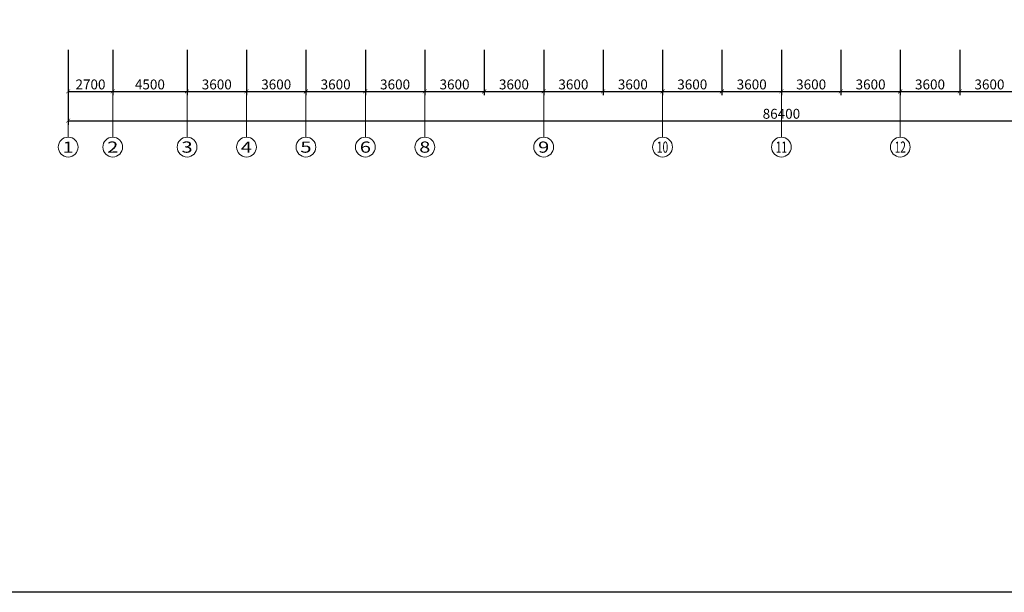
# Model space of a CAD drawing. Units: millimetres. Extents: x 577674 to 1004993, y -295097 to 7369.
# Drawn here: x 888189 to 947826, y -295097 to -260373 of the extents above; entities that cross this region are included whole.
import ezdxf
from ezdxf.enums import TextEntityAlignment as Align

# ---------------------------------------------------------------- set-up
doc = ezdxf.new("R2010")
doc.units = ezdxf.units.MM
doc.header["$LTSCALE"] = 1000
doc.layers.get('0').update_dxf_attribs({"lineweight": 5})
doc.layers.get('DEFPOINTS').update_dxf_attribs({"lineweight": 5})
for name, color, linetype, lineweight in [('4', 4, 'Continuous', 25), ('AXIS_TEXT', 3, 'Continuous', 5), ('DIM', 3, 'Continuous', 5)]:
    doc.layers.add(name, color=color, linetype=linetype, lineweight=lineweight)
doc.styles.add('_TCH_AXIS', font='COMPLEX', dxfattribs={"bigfont": 'GBCBIG'})
doc.styles.add('DIM', font='SimSun.ttf')
doc.dimstyles.new('240', dxfattribs={"dimscale": 240, "dimtxt": 2.5, "dimasz": 1, "dimexe": 1, "dimexo": 1, "dimgap": 0.5, "dimtad": 1, "dimdec": 0, "dimzin": 0, "dimdsep": 46, "dimtxsty": 'DIM', "dimblk1": 'ARCHTICK', "dimblk2": 'ARCHTICK', "dimsah": 1, "dimcen": 0, "dimclrd": 3, "dimclre": 3, "dimclrt": 7, "dimadec": 0, "dimazin": 0, "dimtfac": 1, "dimtdec": 0, "dimtmove": 2, "dimatfit": 3, "dimldrblk": 'OPEN90', "dimfxl": 0, "dimtolj": 1, "dimtzin": 0, "dimarcsym": 0})

# ---------------------------------------------------------------- blocks, each defined once
blk = doc.blocks.new('_ArchTick')
at = {"color": 0, "linetype": 'ByBlock', "const_width": 0.15}
blk.add_lwpolyline([(-0.5, -0.5), (0.5, 0.5)], dxfattribs=at)
blk = doc.blocks.new('*D897')
at = {"layer": 'DEFPOINTS', "color": 0}
for p in [(891126, -261970), (977526, -261970), (977526, -266500)]:
    blk.add_point(p, dxfattribs=at)
at = {"layer": 'DIM', "color": 3, "lineweight": -2}
for p, q in [((891126, -262210), (891126, -266740)), ((977526, -262210), (977526, -266740)), ((891126, -266500), (977526, -266500))]:
    blk.add_line(p, q, dxfattribs=at)
at = {"layer": 'DIM', "color": 3, "lineweight": -2, "xscale": 240, "yscale": 240, "zscale": 240, "rotation": 180}
blk.add_blockref('_ArchTick', (891126, -266500), dxfattribs=at)
at = {"layer": 'DIM', "color": 3, "lineweight": -2, "xscale": 240, "yscale": 240, "zscale": 240}
blk.add_blockref('_ArchTick', (977526, -266500), dxfattribs=at)
at = {"layer": 'DIM', "color": 7, "insert": (934326, -266080), "char_height": 600, "attachment_point": 5, "style": 'DIM'}
blk.add_mtext('\\A1;86400', dxfattribs=at)
blk = doc.blocks.new('_Open90')
at = {"color": 0, "linetype": 'ByBlock', "lineweight": -2}
for p, q in [((0, 0), (-1, 0)), ((-0.5, 0.5), (0, 0)), ((0, 0), (-0.5, -0.5))]:
    blk.add_line(p, q, dxfattribs=at)
blk = doc.blocks.new('*D898')
at = {"layer": 'DEFPOINTS', "color": 0}
for p in [(891126, -261970), (893826, -261970), (893826, -264720)]:
    blk.add_point(p, dxfattribs=at)
at = {"layer": 'DIM', "color": 3, "lineweight": -2}
for p, q in [((891126, -262210), (891126, -264960)), ((893826, -262210), (893826, -264960)), ((891126, -264720), (893826, -264720))]:
    blk.add_line(p, q, dxfattribs=at)
at = {"layer": 'DIM', "color": 3, "lineweight": -2, "xscale": 240, "yscale": 240, "zscale": 240, "rotation": 180}
blk.add_blockref('_ArchTick', (891126, -264720), dxfattribs=at)
at = {"layer": 'DIM', "color": 3, "lineweight": -2, "xscale": 240, "yscale": 240, "zscale": 240}
blk.add_blockref('_ArchTick', (893826, -264720), dxfattribs=at)
at = {"layer": 'DIM', "color": 7, "insert": (892476, -264300), "char_height": 600, "attachment_point": 5, "style": 'DIM'}
blk.add_mtext('\\A1;2700', dxfattribs=at)
blk = doc.blocks.new('*D899')
at = {"layer": 'DEFPOINTS', "color": 0}
for p in [(893826, -261970), (898326, -261970), (898326, -264720)]:
    blk.add_point(p, dxfattribs=at)
at = {"layer": 'DIM', "color": 3, "lineweight": -2}
for p, q in [((893826, -262210), (893826, -264960)), ((898326, -262210), (898326, -264960)), ((893826, -264720), (898326, -264720))]:
    blk.add_line(p, q, dxfattribs=at)
at = {"layer": 'DIM', "color": 3, "lineweight": -2, "xscale": 240, "yscale": 240, "zscale": 240, "rotation": 180}
blk.add_blockref('_ArchTick', (893826, -264720), dxfattribs=at)
at = {"layer": 'DIM', "color": 3, "lineweight": -2, "xscale": 240, "yscale": 240, "zscale": 240}
blk.add_blockref('_ArchTick', (898326, -264720), dxfattribs=at)
at = {"layer": 'DIM', "color": 7, "insert": (896076, -264300), "char_height": 600, "attachment_point": 5, "style": 'DIM'}
blk.add_mtext('\\A1;4500', dxfattribs=at)
blk = doc.blocks.new('*D900')
at = {"layer": 'DEFPOINTS', "color": 0}
for p in [(898326, -261970), (901926, -261970), (901926, -264720)]:
    blk.add_point(p, dxfattribs=at)
at = {"layer": 'DIM', "color": 3, "lineweight": -2}
for p, q in [((898326, -262210), (898326, -264960)), ((901926, -262210), (901926, -264960)), ((898326, -264720), (901926, -264720))]:
    blk.add_line(p, q, dxfattribs=at)
at = {"layer": 'DIM', "color": 3, "lineweight": -2, "xscale": 240, "yscale": 240, "zscale": 240, "rotation": 180}
blk.add_blockref('_ArchTick', (898326, -264720), dxfattribs=at)
at = {"layer": 'DIM', "color": 3, "lineweight": -2, "xscale": 240, "yscale": 240, "zscale": 240}
blk.add_blockref('_ArchTick', (901926, -264720), dxfattribs=at)
at = {"layer": 'DIM', "color": 7, "insert": (900126, -264300), "char_height": 600, "attachment_point": 5, "style": 'DIM'}
blk.add_mtext('\\A1;3600', dxfattribs=at)
blk = doc.blocks.new('*D901')
at = {"layer": 'DEFPOINTS', "color": 0}
for p in [(901926, -261970), (905526, -261970), (905526, -264720)]:
    blk.add_point(p, dxfattribs=at)
at = {"layer": 'DIM', "color": 3, "lineweight": -2}
for p, q in [((901926, -262210), (901926, -264960)), ((905526, -262210), (905526, -264960)), ((901926, -264720), (905526, -264720))]:
    blk.add_line(p, q, dxfattribs=at)
at = {"layer": 'DIM', "color": 3, "lineweight": -2, "xscale": 240, "yscale": 240, "zscale": 240, "rotation": 180}
blk.add_blockref('_ArchTick', (901926, -264720), dxfattribs=at)
at = {"layer": 'DIM', "color": 3, "lineweight": -2, "xscale": 240, "yscale": 240, "zscale": 240}
blk.add_blockref('_ArchTick', (905526, -264720), dxfattribs=at)
at = {"layer": 'DIM', "color": 7, "insert": (903726, -264300), "char_height": 600, "attachment_point": 5, "style": 'DIM'}
blk.add_mtext('\\A1;3600', dxfattribs=at)
blk = doc.blocks.new('*D902')
at = {"layer": 'DEFPOINTS', "color": 0}
for p in [(905526, -261970), (909126, -261970), (909126, -264720)]:
    blk.add_point(p, dxfattribs=at)
at = {"layer": 'DIM', "color": 3, "lineweight": -2}
for p, q in [((905526, -262210), (905526, -264960)), ((909126, -262210), (909126, -264960)), ((905526, -264720), (909126, -264720))]:
    blk.add_line(p, q, dxfattribs=at)
at = {"layer": 'DIM', "color": 3, "lineweight": -2, "xscale": 240, "yscale": 240, "zscale": 240, "rotation": 180}
blk.add_blockref('_ArchTick', (905526, -264720), dxfattribs=at)
at = {"layer": 'DIM', "color": 3, "lineweight": -2, "xscale": 240, "yscale": 240, "zscale": 240}
blk.add_blockref('_ArchTick', (909126, -264720), dxfattribs=at)
at = {"layer": 'DIM', "color": 7, "insert": (907326, -264300), "char_height": 600, "attachment_point": 5, "style": 'DIM'}
blk.add_mtext('\\A1;3600', dxfattribs=at)
blk = doc.blocks.new('*D903')
at = {"layer": 'DEFPOINTS', "color": 0}
for p in [(909126, -261970), (912726, -261970), (912726, -264720)]:
    blk.add_point(p, dxfattribs=at)
at = {"layer": 'DIM', "color": 3, "lineweight": -2}
for p, q in [((909126, -262210), (909126, -264960)), ((912726, -262210), (912726, -264960)), ((909126, -264720), (912726, -264720))]:
    blk.add_line(p, q, dxfattribs=at)
at = {"layer": 'DIM', "color": 3, "lineweight": -2, "xscale": 240, "yscale": 240, "zscale": 240, "rotation": 180}
blk.add_blockref('_ArchTick', (909126, -264720), dxfattribs=at)
at = {"layer": 'DIM', "color": 3, "lineweight": -2, "xscale": 240, "yscale": 240, "zscale": 240}
blk.add_blockref('_ArchTick', (912726, -264720), dxfattribs=at)
at = {"layer": 'DIM', "color": 7, "insert": (910926, -264300), "char_height": 600, "attachment_point": 5, "style": 'DIM'}
blk.add_mtext('\\A1;3600', dxfattribs=at)
blk = doc.blocks.new('*D904')
at = {"layer": 'DEFPOINTS', "color": 0}
for p in [(912726, -261970), (916326, -261970), (916326, -264720)]:
    blk.add_point(p, dxfattribs=at)
at = {"layer": 'DIM', "color": 3, "lineweight": -2}
for p, q in [((912726, -262210), (912726, -264960)), ((916326, -262210), (916326, -264960)), ((912726, -264720), (916326, -264720))]:
    blk.add_line(p, q, dxfattribs=at)
at = {"layer": 'DIM', "color": 3, "lineweight": -2, "xscale": 240, "yscale": 240, "zscale": 240, "rotation": 180}
blk.add_blockref('_ArchTick', (912726, -264720), dxfattribs=at)
at = {"layer": 'DIM', "color": 3, "lineweight": -2, "xscale": 240, "yscale": 240, "zscale": 240}
blk.add_blockref('_ArchTick', (916326, -264720), dxfattribs=at)
at = {"layer": 'DIM', "color": 7, "insert": (914526, -264300), "char_height": 600, "attachment_point": 5, "style": 'DIM'}
blk.add_mtext('\\A1;3600', dxfattribs=at)
blk = doc.blocks.new('*D905')
at = {"layer": 'DEFPOINTS', "color": 0}
for p in [(916326, -261970), (919926, -261970), (919926, -264720)]:
    blk.add_point(p, dxfattribs=at)
at = {"layer": 'DIM', "color": 3, "lineweight": -2}
for p, q in [((916326, -262210), (916326, -264960)), ((919926, -262210), (919926, -264960)), ((916326, -264720), (919926, -264720))]:
    blk.add_line(p, q, dxfattribs=at)
at = {"layer": 'DIM', "color": 3, "lineweight": -2, "xscale": 240, "yscale": 240, "zscale": 240, "rotation": 180}
blk.add_blockref('_ArchTick', (916326, -264720), dxfattribs=at)
at = {"layer": 'DIM', "color": 3, "lineweight": -2, "xscale": 240, "yscale": 240, "zscale": 240}
blk.add_blockref('_ArchTick', (919926, -264720), dxfattribs=at)
at = {"layer": 'DIM', "color": 7, "insert": (918126, -264300), "char_height": 600, "attachment_point": 5, "style": 'DIM'}
blk.add_mtext('\\A1;3600', dxfattribs=at)
blk = doc.blocks.new('*D906')
at = {"layer": 'DEFPOINTS', "color": 0}
for p in [(919926, -261970), (923526, -261970), (923526, -264720)]:
    blk.add_point(p, dxfattribs=at)
at = {"layer": 'DIM', "color": 3, "lineweight": -2}
for p, q in [((919926, -262210), (919926, -264960)), ((923526, -262210), (923526, -264960)), ((919926, -264720), (923526, -264720))]:
    blk.add_line(p, q, dxfattribs=at)
at = {"layer": 'DIM', "color": 3, "lineweight": -2, "xscale": 240, "yscale": 240, "zscale": 240, "rotation": 180}
blk.add_blockref('_ArchTick', (919926, -264720), dxfattribs=at)
at = {"layer": 'DIM', "color": 3, "lineweight": -2, "xscale": 240, "yscale": 240, "zscale": 240}
blk.add_blockref('_ArchTick', (923526, -264720), dxfattribs=at)
at = {"layer": 'DIM', "color": 7, "insert": (921726, -264300), "char_height": 600, "attachment_point": 5, "style": 'DIM'}
blk.add_mtext('\\A1;3600', dxfattribs=at)
blk = doc.blocks.new('*D907')
at = {"layer": 'DEFPOINTS', "color": 0}
for p in [(923526, -261970), (927126, -261970), (927126, -264720)]:
    blk.add_point(p, dxfattribs=at)
at = {"layer": 'DIM', "color": 3, "lineweight": -2}
for p, q in [((923526, -262210), (923526, -264960)), ((927126, -262210), (927126, -264960)), ((923526, -264720), (927126, -264720))]:
    blk.add_line(p, q, dxfattribs=at)
at = {"layer": 'DIM', "color": 3, "lineweight": -2, "xscale": 240, "yscale": 240, "zscale": 240, "rotation": 180}
blk.add_blockref('_ArchTick', (923526, -264720), dxfattribs=at)
at = {"layer": 'DIM', "color": 3, "lineweight": -2, "xscale": 240, "yscale": 240, "zscale": 240}
blk.add_blockref('_ArchTick', (927126, -264720), dxfattribs=at)
at = {"layer": 'DIM', "color": 7, "insert": (925326, -264300), "char_height": 600, "attachment_point": 5, "style": 'DIM'}
blk.add_mtext('\\A1;3600', dxfattribs=at)
blk = doc.blocks.new('*D908')
at = {"layer": 'DEFPOINTS', "color": 0}
for p in [(927126, -261970), (930726, -261970), (930726, -264720)]:
    blk.add_point(p, dxfattribs=at)
at = {"layer": 'DIM', "color": 3, "lineweight": -2}
for p, q in [((927126, -262210), (927126, -264960)), ((930726, -262210), (930726, -264960)), ((927126, -264720), (930726, -264720))]:
    blk.add_line(p, q, dxfattribs=at)
at = {"layer": 'DIM', "color": 3, "lineweight": -2, "xscale": 240, "yscale": 240, "zscale": 240, "rotation": 180}
blk.add_blockref('_ArchTick', (927126, -264720), dxfattribs=at)
at = {"layer": 'DIM', "color": 3, "lineweight": -2, "xscale": 240, "yscale": 240, "zscale": 240}
blk.add_blockref('_ArchTick', (930726, -264720), dxfattribs=at)
at = {"layer": 'DIM', "color": 7, "insert": (928926, -264300), "char_height": 600, "attachment_point": 5, "style": 'DIM'}
blk.add_mtext('\\A1;3600', dxfattribs=at)
blk = doc.blocks.new('*D909')
at = {"layer": 'DEFPOINTS', "color": 0}
for p in [(930726, -261970), (934326, -261970), (934326, -264720)]:
    blk.add_point(p, dxfattribs=at)
at = {"layer": 'DIM', "color": 3, "lineweight": -2}
for p, q in [((930726, -262210), (930726, -264960)), ((934326, -262210), (934326, -264960)), ((930726, -264720), (934326, -264720))]:
    blk.add_line(p, q, dxfattribs=at)
at = {"layer": 'DIM', "color": 3, "lineweight": -2, "xscale": 240, "yscale": 240, "zscale": 240, "rotation": 180}
blk.add_blockref('_ArchTick', (930726, -264720), dxfattribs=at)
at = {"layer": 'DIM', "color": 3, "lineweight": -2, "xscale": 240, "yscale": 240, "zscale": 240}
blk.add_blockref('_ArchTick', (934326, -264720), dxfattribs=at)
at = {"layer": 'DIM', "color": 7, "insert": (932526, -264300), "char_height": 600, "attachment_point": 5, "style": 'DIM'}
blk.add_mtext('\\A1;3600', dxfattribs=at)
blk = doc.blocks.new('*D910')
at = {"layer": 'DEFPOINTS', "color": 0}
for p in [(934326, -261970), (937926, -261970), (937926, -264720)]:
    blk.add_point(p, dxfattribs=at)
at = {"layer": 'DIM', "color": 3, "lineweight": -2}
for p, q in [((934326, -262210), (934326, -264960)), ((937926, -262210), (937926, -264960)), ((934326, -264720), (937926, -264720))]:
    blk.add_line(p, q, dxfattribs=at)
at = {"layer": 'DIM', "color": 3, "lineweight": -2, "xscale": 240, "yscale": 240, "zscale": 240, "rotation": 180}
blk.add_blockref('_ArchTick', (934326, -264720), dxfattribs=at)
at = {"layer": 'DIM', "color": 3, "lineweight": -2, "xscale": 240, "yscale": 240, "zscale": 240}
blk.add_blockref('_ArchTick', (937926, -264720), dxfattribs=at)
at = {"layer": 'DIM', "color": 7, "insert": (936126, -264300), "char_height": 600, "attachment_point": 5, "style": 'DIM'}
blk.add_mtext('\\A1;3600', dxfattribs=at)
blk = doc.blocks.new('*D911')
at = {"layer": 'DEFPOINTS', "color": 0}
for p in [(937926, -261970), (941526, -261970), (941526, -264720)]:
    blk.add_point(p, dxfattribs=at)
at = {"layer": 'DIM', "color": 3, "lineweight": -2}
for p, q in [((937926, -262210), (937926, -264960)), ((941526, -262210), (941526, -264960)), ((937926, -264720), (941526, -264720))]:
    blk.add_line(p, q, dxfattribs=at)
at = {"layer": 'DIM', "color": 3, "lineweight": -2, "xscale": 240, "yscale": 240, "zscale": 240, "rotation": 180}
blk.add_blockref('_ArchTick', (937926, -264720), dxfattribs=at)
at = {"layer": 'DIM', "color": 3, "lineweight": -2, "xscale": 240, "yscale": 240, "zscale": 240}
blk.add_blockref('_ArchTick', (941526, -264720), dxfattribs=at)
at = {"layer": 'DIM', "color": 7, "insert": (939726, -264300), "char_height": 600, "attachment_point": 5, "style": 'DIM'}
blk.add_mtext('\\A1;3600', dxfattribs=at)
blk = doc.blocks.new('*D912')
at = {"layer": 'DEFPOINTS', "color": 0}
for p in [(941526, -261970), (945126, -261970), (945126, -264720)]:
    blk.add_point(p, dxfattribs=at)
at = {"layer": 'DIM', "color": 3, "lineweight": -2}
for p, q in [((941526, -262210), (941526, -264960)), ((945126, -262210), (945126, -264960)), ((941526, -264720), (945126, -264720))]:
    blk.add_line(p, q, dxfattribs=at)
at = {"layer": 'DIM', "color": 3, "lineweight": -2, "xscale": 240, "yscale": 240, "zscale": 240, "rotation": 180}
blk.add_blockref('_ArchTick', (941526, -264720), dxfattribs=at)
at = {"layer": 'DIM', "color": 3, "lineweight": -2, "xscale": 240, "yscale": 240, "zscale": 240}
blk.add_blockref('_ArchTick', (945126, -264720), dxfattribs=at)
at = {"layer": 'DIM', "color": 7, "insert": (943326, -264300), "char_height": 600, "attachment_point": 5, "style": 'DIM'}
blk.add_mtext('\\A1;3600', dxfattribs=at)
blk = doc.blocks.new('*D913')
at = {"layer": 'DEFPOINTS', "color": 0}
for p in [(945126, -261970), (948726, -261970), (948726, -264720)]:
    blk.add_point(p, dxfattribs=at)
at = {"layer": 'DIM', "color": 3, "lineweight": -2}
for p, q in [((945126, -262210), (945126, -264960)), ((948726, -262210), (948726, -264960)), ((945126, -264720), (948726, -264720))]:
    blk.add_line(p, q, dxfattribs=at)
at = {"layer": 'DIM', "color": 3, "lineweight": -2, "xscale": 240, "yscale": 240, "zscale": 240, "rotation": 180}
blk.add_blockref('_ArchTick', (945126, -264720), dxfattribs=at)
at = {"layer": 'DIM', "color": 3, "lineweight": -2, "xscale": 240, "yscale": 240, "zscale": 240}
blk.add_blockref('_ArchTick', (948726, -264720), dxfattribs=at)
at = {"layer": 'DIM', "color": 7, "insert": (946926, -264300), "char_height": 600, "attachment_point": 5, "style": 'DIM'}
blk.add_mtext('\\A1;3600', dxfattribs=at)

msp = doc.modelspace()

# ---------------------------------------------------------------- linework, layer by layer
at = {"layer": '4'}
msp.add_lwpolyline([(577674, 7369.4), (1004992.6, 7369.4), (1004992.6, -295096.7), (577674, -295096.7)], close=True, dxfattribs=at)
at = {"layer": 'DIM'}
for p, q in [((891125.6, -262420), (891125.6, -267500.1)), ((893825.6, -262420), (893825.6, -267500.1)), ((898325.6, -262420), (898325.6, -267500.1)), ((901925.6, -262420), (901925.6, -267500.1)), ((905525.6, -262420), (905525.6, -267500.1)), ((909125.6, -262420), (909125.6, -267500.1)), ((912725.6, -262420), (912725.6, -267500.1)), ((919925.6, -262420), (919925.6, -267500.1)), ((927125.6, -262420), (927125.6, -267500.1)), ((934325.6, -262420), (934325.6, -267500.1)), ((941525.6, -262420), (941525.6, -267500.1))]:
    msp.add_line(p, q, dxfattribs=at)
for centre in [(891125.6, -268100.1), (893825.6, -268100.1), (898325.6, -268100.1), (901925.6, -268100.1), (905525.6, -268100.1), (909125.6, -268100.1), (912725.6, -268100.1), (919925.6, -268100.1), (927125.6, -268100.1), (934325.6, -268100.1), (941525.6, -268100.1)]:
    msp.add_circle(centre, 600, dxfattribs=at)

# ---------------------------------------------------------------- texts
at = {"layer": 'AXIS_TEXT', "style": '_TCH_AXIS'}
for s, height, width, p, p2 in [('1', 678.8, 2.333333, (890786.2, -268439.5), (891465, -268439.5)), ('2', 678.8, 1.5, (893486.2, -268439.5), (894165, -268439.5)), ('3', 678.8, 1.5, (897986.2, -268439.5), (898665, -268439.5)), ('4', 678.8, 1.3125, (901586.2, -268439.5), (902265, -268439.5)), ('5', 678.8, 1.5, (905186.2, -268439.5), (905865, -268439.5)), ('6', 678.8, 1.5, (908786.2, -268439.5), (909465, -268439.5)), ('8', 678.8, 1.5, (912386.2, -268439.5), (913065, -268439.5)), ('9', 678.8, 1.5, (919586.2, -268439.5), (920265, -268439.5)), ('10', 678.82, 0.724138, (926786.2, -268439.5), (927465, -268439.5)), ('11', 678.82, 0.875, (933986.2, -268439.5), (934665, -268439.5)), ('12', 678.82, 0.724138, (941186.2, -268439.5), (941865, -268439.5))]:
    msp.add_text(s, height=height, dxfattribs=dict(at, width=width)).set_placement(p, p2, align=Align.FIT)

# ---------------------------------------------------------------- dimensions: what is measured, and where the dimension line sits
at = {"layer": 'DIM'}
for p1, p2, distance, picture, middle in [((891125.6, -261970), (977525.6, -261970), -4530, '*D897', (934325.6, -266080.1)), ((891125.6, -261970), (893825.6, -261970), -2750, '*D898', (892475.6, -264300)), ((893825.6, -261970), (898325.6, -261970), -2750, '*D899', (896075.6, -264300)), ((898325.6, -261970), (901925.6, -261970), -2750, '*D900', (900125.6, -264300)), ((901925.6, -261970), (905525.6, -261970), -2750, '*D901', (903725.6, -264300)), ((905525.6, -261970), (909125.6, -261970), -2750, '*D902', (907325.6, -264300)), ((909125.6, -261970), (912725.6, -261970), -2750, '*D903', (910925.6, -264300)), ((912725.6, -261970), (916325.6, -261970), -2750, '*D904', (914525.6, -264300)), ((916325.6, -261970), (919925.6, -261970), -2750, '*D905', (918125.6, -264300)), ((919925.6, -261970), (923525.6, -261970), -2750, '*D906', (921725.6, -264300)), ((923525.6, -261970), (927125.6, -261970), -2750, '*D907', (925325.6, -264300)), ((927125.6, -261970), (930725.6, -261970), -2750, '*D908', (928925.6, -264300)), ((930725.6, -261970), (934325.6, -261970), -2750, '*D909', (932525.6, -264300)), ((934325.6, -261970), (937925.6, -261970), -2750, '*D910', (936125.6, -264300)), ((937925.6, -261970), (941525.6, -261970), -2750, '*D911', (939725.6, -264300)), ((941525.6, -261970), (945125.6, -261970), -2750, '*D912', (943325.6, -264300)), ((945125.6, -261970), (948725.6, -261970), -2750, '*D913', (946925.6, -264300))]:
    dim = msp.add_aligned_dim(p1=p1, p2=p2, distance=distance, dimstyle='240', dxfattribs=at)
    dim.commit()
    dim.dimension.update_dxf_attribs({"geometry": picture, "text_midpoint": middle})

doc.saveas('drawing.dxf')
